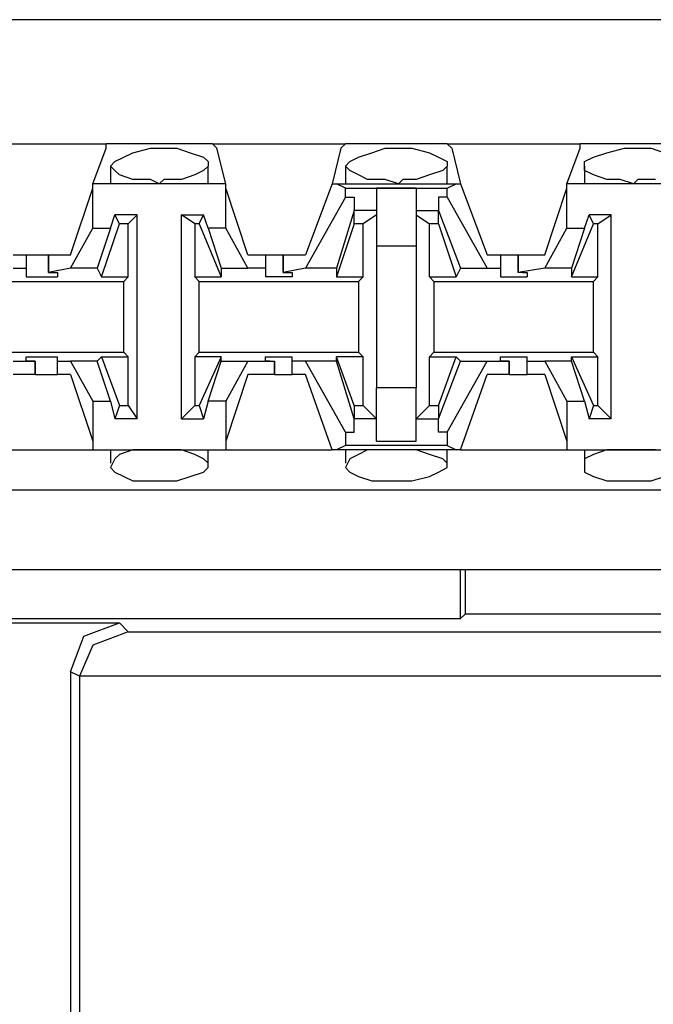
# Model space of a CAD drawing. Extents: x -7.4 to 4.1, y -2.8 to 13.2.
# Drawn here: x -2.2 to -1.8, y 5.2 to 5.8 of the extents above; entities that cross this region are included whole.
import ezdxf

# ---------------------------------------------------------------- set-up
doc = ezdxf.new("R2010")
doc.units = 0
doc.header["$MEASUREMENT"] = 0
doc.layers.get('0').update_dxf_attribs({"linetype": 'CONTINUOUS'})

msp = doc.modelspace()

# ---------------------------------------------------------------- linework, layer by layer
for p, q in [((2.20064, 5.78214), (-5.47504, 5.78214)), ((-2.20234, 5.70341), (-2.1208, 5.70341)), ((-2.12923, 5.67811), (-2.1208, 5.7006)), ((-2.05332, 5.70341), (-2.1208, 5.70341)), ((-2.1208, 5.7006), (-2.1208, 5.70341)), ((-2.10393, 5.69779), (-2.09268, 5.7006)), ((-2.09268, 5.7006), (-2.08706, 5.7006)), ((-2.08706, 5.7006), (-2.07581, 5.7006)), ((-2.07581, 5.7006), (-2.06738, 5.69779)), ((-2.05332, 5.70341), (-1.96897, 5.70341)), ((-2.05051, 5.7006), (-2.05332, 5.70341)), ((-2.04489, 5.67811), (-2.05051, 5.7006)), ((-1.97178, 5.7006), (-1.97741, 5.67811)), ((-1.97178, 5.7006), (-1.96897, 5.70341)), ((-1.90431, 5.70341), (-1.96897, 5.70341)), ((-1.9521, 5.69779), (-1.94367, 5.7006)), ((-1.94367, 5.7006), (-1.93523, 5.7006)), ((-1.93523, 5.7006), (-1.9268, 5.7006)), ((-1.9268, 5.7006), (-1.91555, 5.69779)), ((-1.90431, 5.70341), (-1.81996, 5.70341)), ((-1.90149, 5.7006), (-1.90431, 5.70341)), ((-1.90149, 5.7006), (-1.89587, 5.67811)), ((-1.82839, 5.67811), (-1.81996, 5.7006)), ((-1.75248, 5.70341), (-1.81996, 5.70341)), ((-1.81996, 5.7006), (-1.81996, 5.70341)), ((-1.80309, 5.69779), (-1.79184, 5.7006)), ((-1.79184, 5.7006), (-1.78622, 5.7006)), ((-1.78622, 5.7006), (-1.77497, 5.7006)), ((-1.77497, 5.7006), (-1.76654, 5.69779)), ((-2.11518, 5.69217), (-2.10955, 5.69498)), ((-2.10955, 5.69498), (-2.10393, 5.69779)), ((-2.06738, 5.69779), (-2.05894, 5.69498)), ((-2.05894, 5.69498), (-2.05613, 5.69217)), ((-1.96616, 5.69217), (-1.96054, 5.69498)), ((-1.96054, 5.69498), (-1.9521, 5.69779)), ((-1.91555, 5.69779), (-1.90993, 5.69498)), ((-1.90993, 5.69498), (-1.90431, 5.69217)), ((-1.81715, 5.69217), (-1.81152, 5.69498)), ((-1.81152, 5.69498), (-1.80309, 5.69779)), ((-2.11799, 5.68936), (-2.11518, 5.69217)), ((-2.11799, 5.68936), (-2.11799, 5.67811)), ((-2.11518, 5.68655), (-2.11799, 5.68936)), ((-2.11236, 5.68373), (-2.11518, 5.68655)), ((-2.05894, 5.68655), (-2.06457, 5.68373)), ((-2.05613, 5.68936), (-2.05894, 5.68655)), ((-2.05613, 5.69217), (-2.05613, 5.68936)), ((-2.05613, 5.67811), (-2.05613, 5.68936)), ((-1.96897, 5.68936), (-1.96616, 5.69217)), ((-1.96897, 5.68936), (-1.96897, 5.67811)), ((-1.96616, 5.68655), (-1.96897, 5.68936)), ((-1.96054, 5.68373), (-1.96616, 5.68655)), ((-1.90712, 5.68655), (-1.91555, 5.68373)), ((-1.90431, 5.68936), (-1.90712, 5.68655)), ((-1.90431, 5.69217), (-1.90431, 5.68936)), ((-1.90431, 5.67811), (-1.90431, 5.68936)), ((-1.81715, 5.68936), (-1.81715, 5.69217)), ((-1.81715, 5.68936), (-1.81715, 5.67811)), ((-1.81715, 5.68655), (-1.81715, 5.68936)), ((-1.81152, 5.68373), (-1.81715, 5.68655)), ((-2.10393, 5.68092), (-2.11236, 5.68373)), ((-2.09268, 5.68092), (-2.10393, 5.68092)), ((-2.08706, 5.67811), (-2.09268, 5.68092)), ((-2.08425, 5.68092), (-2.08706, 5.67811)), ((-2.073, 5.68092), (-2.08425, 5.68092)), ((-2.06457, 5.68373), (-2.073, 5.68092)), ((-1.95492, 5.68092), (-1.96054, 5.68373)), ((-1.94367, 5.68092), (-1.95492, 5.68092)), ((-1.93523, 5.67811), (-1.94367, 5.68092)), ((-1.93242, 5.68092), (-1.93523, 5.67811)), ((-1.92399, 5.68092), (-1.93242, 5.68092)), ((-1.91555, 5.68373), (-1.92399, 5.68092)), ((-1.80309, 5.68092), (-1.81152, 5.68373)), ((-1.79465, 5.68092), (-1.80309, 5.68092)), ((-1.78622, 5.67811), (-1.79465, 5.68092)), ((-1.78341, 5.68092), (-1.78622, 5.67811)), ((-1.77216, 5.68092), (-1.78341, 5.68092)), ((-2.14329, 5.63312), (-2.12923, 5.6753)), ((-2.04489, 5.67811), (-2.12923, 5.67811)), ((-2.12923, 5.6753), (-2.12923, 5.67811)), ((-2.12923, 5.64999), (-2.12923, 5.6753)), ((-2.04489, 5.6753), (-2.04489, 5.67811)), ((-2.04489, 5.64999), (-2.04489, 5.6753)), ((-2.03083, 5.63312), (-2.04489, 5.6753)), ((-1.97741, 5.67811), (-1.99428, 5.63312)), ((-1.97741, 5.67811), (-1.9746, 5.67811)), ((-1.9746, 5.67811), (-1.89868, 5.67811)), ((-1.96897, 5.6753), (-1.9746, 5.67811)), ((-1.96897, 5.6753), (-1.90431, 5.6753)), ((-1.96897, 5.66968), (-1.96897, 5.6753)), ((-1.92399, 5.6753), (-1.94929, 5.6753)), ((-1.94929, 5.6753), (-1.94929, 5.65843)), ((-1.92399, 5.6753), (-1.92399, 5.65843)), ((-1.90431, 5.6753), (-1.89868, 5.67811)), ((-1.90431, 5.66968), (-1.90431, 5.6753)), ((-1.89868, 5.67811), (-1.89587, 5.67811)), ((-1.89587, 5.67811), (-1.879, 5.63312)), ((-1.84245, 5.63312), (-1.82839, 5.6753)), ((-1.74404, 5.67811), (-1.82839, 5.67811)), ((-1.82839, 5.6753), (-1.82839, 5.67811)), ((-1.82839, 5.64999), (-1.82839, 5.6753)), ((-1.96897, 5.66968), (-1.99428, 5.62469)), ((-1.96897, 5.66968), (-1.96335, 5.66968)), ((-1.96335, 5.66968), (-1.96335, 5.66124)), ((-1.90993, 5.66968), (-1.90993, 5.66124)), ((-1.90431, 5.66968), (-1.90993, 5.66968)), ((-1.90431, 5.66968), (-1.879, 5.62469)), ((-2.11799, 5.64999), (-2.11518, 5.65843)), ((-2.10112, 5.65843), (-2.11518, 5.65843)), ((-2.11236, 5.65281), (-2.11518, 5.65843)), ((-2.10674, 5.65281), (-2.10112, 5.65843)), ((-2.10112, 5.5291), (-2.10112, 5.65843)), ((-2.073, 5.5291), (-2.073, 5.65843)), ((-2.073, 5.65843), (-2.05894, 5.65843)), ((-2.06457, 5.65281), (-2.073, 5.65843)), ((-2.06176, 5.65281), (-2.05894, 5.65843)), ((-2.05613, 5.64999), (-2.05894, 5.65843)), ((-1.96335, 5.66124), (-1.9746, 5.62469)), ((-1.96335, 5.65281), (-1.96335, 5.66124)), ((-1.96335, 5.66124), (-1.96335, 5.66124)), ((-1.94929, 5.66124), (-1.96335, 5.66124)), ((-1.94929, 5.65843), (-1.95773, 5.65281)), ((-1.94929, 5.65843), (-1.94929, 5.63875)), ((-1.92399, 5.66124), (-1.90993, 5.66124)), ((-1.92399, 5.65843), (-1.91555, 5.65281)), ((-1.92399, 5.65843), (-1.92399, 5.63875)), ((-1.90993, 5.66124), (-1.89587, 5.62469)), ((-1.90993, 5.65281), (-1.90993, 5.66124)), ((-1.90993, 5.66124), (-1.90993, 5.66124)), ((-1.81715, 5.64999), (-1.81433, 5.65843)), ((-1.80028, 5.65843), (-1.81433, 5.65843)), ((-1.81152, 5.65281), (-1.81433, 5.65843)), ((-1.80871, 5.65281), (-1.80028, 5.65843)), ((-1.80028, 5.5291), (-1.80028, 5.65843)), ((-2.14329, 5.62469), (-2.12923, 5.64999)), ((-2.12923, 5.64999), (-2.11799, 5.64999)), ((-2.11799, 5.64999), (-2.12642, 5.62469)), ((-2.12361, 5.61907), (-2.11236, 5.65281)), ((-2.10674, 5.65281), (-2.11236, 5.65281)), ((-2.10674, 5.61907), (-2.10674, 5.65281)), ((-2.06176, 5.65281), (-2.06457, 5.65281)), ((-2.06457, 5.65281), (-2.06457, 5.61907)), ((-2.06176, 5.65281), (-2.0477, 5.61907)), ((-2.04489, 5.64999), (-2.05613, 5.64999)), ((-2.05613, 5.64999), (-2.0477, 5.62469)), ((-2.03083, 5.62469), (-2.04489, 5.64999)), ((-1.96335, 5.65281), (-1.9746, 5.61907)), ((-1.95773, 5.65281), (-1.96335, 5.65281)), ((-1.95773, 5.61907), (-1.95773, 5.65281)), ((-1.91555, 5.61907), (-1.91555, 5.65281)), ((-1.90993, 5.65281), (-1.91555, 5.65281)), ((-1.90993, 5.65281), (-1.89868, 5.61907)), ((-1.84245, 5.62469), (-1.82839, 5.64999)), ((-1.82839, 5.64999), (-1.81715, 5.64999)), ((-1.82558, 5.61907), (-1.81152, 5.65281)), ((-1.81715, 5.64999), (-1.82558, 5.62469)), ((-1.80871, 5.65281), (-1.81152, 5.65281)), ((-1.80871, 5.61907), (-1.80871, 5.65281)), ((-1.94929, 5.63875), (-1.92399, 5.63875)), ((-1.94929, 5.63875), (-1.94929, 5.54878)), ((-1.92399, 5.63875), (-1.92399, 5.54878)), ((-2.17984, 5.63312), (-2.17141, 5.63312)), ((-2.17141, 5.63312), (-2.17141, 5.62469)), ((-2.17141, 5.63312), (-2.16579, 5.63312)), ((-2.16579, 5.63312), (-2.15735, 5.63312)), ((-2.15735, 5.63312), (-2.15735, 5.62188)), ((-2.15735, 5.63312), (-2.14329, 5.63312)), ((-2.15735, 5.62188), (-2.15735, 5.63312)), ((-2.03083, 5.63312), (-2.01958, 5.63312)), ((-2.01958, 5.63312), (-2.01958, 5.62469)), ((-2.01958, 5.63312), (-2.01677, 5.63312)), ((-2.01677, 5.63312), (-2.00834, 5.63312)), ((-2.00834, 5.63312), (-2.00834, 5.62188)), ((-2.00834, 5.63312), (-1.99428, 5.63312)), ((-2.00834, 5.62188), (-2.00834, 5.63312)), ((-1.879, 5.63312), (-1.87057, 5.63312)), ((-1.87057, 5.63312), (-1.87057, 5.62469)), ((-1.87057, 5.63312), (-1.86776, 5.63312)), ((-1.86776, 5.63312), (-1.85932, 5.63312)), ((-1.85932, 5.63312), (-1.85932, 5.62188)), ((-1.85932, 5.63312), (-1.84245, 5.63312)), ((-1.85932, 5.62188), (-1.85932, 5.63312)), ((-2.17984, 5.62469), (-2.17141, 5.62469)), ((-2.17141, 5.62469), (-2.17141, 5.61907)), ((-2.14329, 5.62469), (-2.15735, 5.62188)), ((-2.12642, 5.62469), (-2.14329, 5.62469)), ((-2.12642, 5.62469), (-2.12361, 5.61907)), ((-2.0477, 5.62469), (-2.03083, 5.62469)), ((-2.0477, 5.62469), (-2.0477, 5.61907)), ((-2.01958, 5.62469), (-2.03083, 5.62469)), ((-2.01958, 5.62469), (-2.01958, 5.61907)), ((-1.99428, 5.62469), (-2.00834, 5.62188)), ((-1.9746, 5.62469), (-1.99428, 5.62469)), ((-1.9746, 5.62469), (-1.9746, 5.61907)), ((-1.89587, 5.62469), (-1.89868, 5.61907)), ((-1.89587, 5.62469), (-1.879, 5.62469)), ((-1.879, 5.62469), (-1.87057, 5.62469)), ((-1.87057, 5.62469), (-1.87057, 5.61907)), ((-1.84245, 5.62469), (-1.85932, 5.62188)), ((-1.82558, 5.62469), (-1.84245, 5.62469)), ((-1.82558, 5.62469), (-1.82558, 5.61907)), ((-2.17141, 5.61907), (-2.16016, 5.61907)), ((-2.16016, 5.61907), (-2.15173, 5.61907)), ((-2.15735, 5.62188), (-2.15735, 5.62188)), ((-2.15735, 5.62188), (-2.15173, 5.62188)), ((-2.15173, 5.62188), (-2.15173, 5.61907)), ((-2.12361, 5.61907), (-2.10674, 5.61907)), ((-2.10955, 5.61626), (-2.10674, 5.61907)), ((-2.06457, 5.61907), (-2.0477, 5.61907)), ((-2.06176, 5.61626), (-2.06457, 5.61907)), ((-2.01115, 5.61907), (-2.01958, 5.61907)), ((-2.00271, 5.61907), (-2.01115, 5.61907)), ((-2.00834, 5.62188), (-2.00834, 5.62188)), ((-2.00834, 5.62188), (-2.00271, 5.62188)), ((-2.00271, 5.62188), (-2.00271, 5.61907)), ((-1.9746, 5.61907), (-1.95773, 5.61907)), ((-1.96054, 5.61626), (-1.95773, 5.61907)), ((-1.91555, 5.61907), (-1.89868, 5.61907)), ((-1.91274, 5.61626), (-1.91555, 5.61907)), ((-1.87057, 5.61907), (-1.86213, 5.61907)), ((-1.86213, 5.61907), (-1.8537, 5.61907)), ((-1.85651, 5.62188), (-1.85932, 5.62188)), ((-1.85651, 5.62188), (-1.8537, 5.62188)), ((-1.8537, 5.62188), (-1.8537, 5.61907)), ((-1.82558, 5.61907), (-1.80871, 5.61907)), ((-1.81152, 5.61626), (-1.80871, 5.61907)), ((-2.21077, 5.61626), (-2.10955, 5.61626)), ((-2.10955, 5.57127), (-2.10955, 5.61626)), ((-2.06176, 5.61626), (-1.96054, 5.61626)), ((-2.06176, 5.57127), (-2.06176, 5.61626)), ((-1.96054, 5.61626), (-1.96054, 5.57127)), ((-1.91274, 5.61626), (-1.81152, 5.61626)), ((-1.91274, 5.61626), (-1.91274, 5.57127)), ((-1.81152, 5.57127), (-1.81152, 5.61626)), ((-2.21077, 5.57127), (-2.10955, 5.57127)), ((-2.17141, 5.56565), (-2.17141, 5.56846)), ((-2.17141, 5.56846), (-2.16016, 5.56846)), ((-2.16016, 5.56846), (-2.15173, 5.56846)), ((-2.15173, 5.56565), (-2.15173, 5.56846)), ((-2.12642, 5.56565), (-2.12361, 5.56846)), ((-2.12361, 5.56846), (-2.10674, 5.56846)), ((-2.12361, 5.56846), (-2.11236, 5.53753)), ((-2.10955, 5.57127), (-2.10674, 5.56846)), ((-2.10674, 5.53753), (-2.10674, 5.56846)), ((-2.06176, 5.57127), (-2.06457, 5.56846)), ((-2.0477, 5.56846), (-2.06457, 5.56846)), ((-2.06457, 5.56846), (-2.06457, 5.53753)), ((-2.06176, 5.57127), (-1.96054, 5.57127)), ((-2.0477, 5.56846), (-2.06176, 5.53753)), ((-2.0477, 5.56565), (-2.0477, 5.56846)), ((-2.01958, 5.56565), (-2.01958, 5.56846)), ((-2.01958, 5.56846), (-2.01115, 5.56846)), ((-2.01115, 5.56846), (-2.00271, 5.56846)), ((-2.00271, 5.56565), (-2.00271, 5.56846)), ((-1.9746, 5.56565), (-1.9746, 5.56846)), ((-1.95773, 5.56846), (-1.9746, 5.56846)), ((-1.96335, 5.53753), (-1.9746, 5.56846)), ((-1.96054, 5.57127), (-1.95773, 5.56846)), ((-1.95773, 5.53753), (-1.95773, 5.56846)), ((-1.91274, 5.57127), (-1.91555, 5.56846)), ((-1.91555, 5.56846), (-1.89868, 5.56846)), ((-1.91555, 5.53753), (-1.91555, 5.56846)), ((-1.91274, 5.57127), (-1.81152, 5.57127)), ((-1.90993, 5.53753), (-1.89868, 5.56846)), ((-1.89587, 5.56565), (-1.89868, 5.56846)), ((-1.87057, 5.56565), (-1.87057, 5.56846)), ((-1.87057, 5.56846), (-1.86213, 5.56846)), ((-1.86213, 5.56846), (-1.8537, 5.56846)), ((-1.8537, 5.56565), (-1.8537, 5.56846)), ((-1.82558, 5.56565), (-1.82558, 5.56846)), ((-1.82558, 5.56846), (-1.80871, 5.56846)), ((-1.82558, 5.56846), (-1.81152, 5.53753)), ((-1.81152, 5.57127), (-1.80871, 5.56846)), ((-1.80871, 5.53753), (-1.80871, 5.56846)), ((-2.17984, 5.56565), (-2.16579, 5.56565)), ((-2.16579, 5.56565), (-2.17141, 5.56565)), ((-2.16579, 5.55721), (-2.16579, 5.56565)), ((-2.16579, 5.56565), (-2.16579, 5.56565)), ((-2.16579, 5.56565), (-2.16579, 5.55721)), ((-2.15173, 5.56565), (-2.14329, 5.56565)), ((-2.15173, 5.55721), (-2.15173, 5.56565)), ((-2.12642, 5.56565), (-2.14329, 5.56565)), ((-2.14329, 5.56565), (-2.12923, 5.54034)), ((-2.11799, 5.54034), (-2.12642, 5.56565)), ((-2.05613, 5.54034), (-2.0477, 5.56565)), ((-2.0477, 5.56565), (-2.03083, 5.56565)), ((-2.03083, 5.56565), (-2.04489, 5.54034)), ((-2.03083, 5.56565), (-2.01396, 5.56565)), ((-2.01677, 5.56565), (-2.01958, 5.56565)), ((-2.01677, 5.56565), (-2.01396, 5.56565)), ((-2.01396, 5.55721), (-2.01396, 5.56565)), ((-2.01396, 5.56565), (-2.01396, 5.55721)), ((-1.99428, 5.56565), (-2.00271, 5.56565)), ((-2.00271, 5.55721), (-2.00271, 5.56565)), ((-1.9746, 5.56565), (-1.99428, 5.56565)), ((-1.96897, 5.52066), (-1.99428, 5.56565)), ((-1.96335, 5.5291), (-1.9746, 5.56565)), ((-1.90993, 5.5291), (-1.89587, 5.56565)), ((-1.90431, 5.52066), (-1.879, 5.56565)), ((-1.89587, 5.56565), (-1.879, 5.56565)), ((-1.879, 5.56565), (-1.86494, 5.56565)), ((-1.86494, 5.56565), (-1.87057, 5.56565)), ((-1.86494, 5.55721), (-1.86494, 5.56565)), ((-1.86494, 5.56565), (-1.86494, 5.56565)), ((-1.86494, 5.56565), (-1.86494, 5.55721)), ((-1.8537, 5.56565), (-1.84245, 5.56565)), ((-1.8537, 5.55721), (-1.8537, 5.56565)), ((-1.82558, 5.56565), (-1.84245, 5.56565)), ((-1.84245, 5.56565), (-1.82839, 5.54034)), ((-1.81715, 5.54034), (-1.82558, 5.56565)), ((-2.16579, 5.55721), (-2.17984, 5.55721)), ((-2.16579, 5.55721), (-2.15735, 5.55721)), ((-2.15735, 5.55721), (-2.15173, 5.55721)), ((-2.14329, 5.55721), (-2.15173, 5.55721)), ((-2.14329, 5.55721), (-2.12923, 5.51504)), ((-2.03083, 5.55721), (-2.04489, 5.51504)), ((-2.01396, 5.55721), (-2.03083, 5.55721)), ((-2.01396, 5.55721), (-2.00552, 5.55721)), ((-2.00552, 5.55721), (-2.00271, 5.55721)), ((-1.99428, 5.55721), (-2.00271, 5.55721)), ((-1.97741, 5.50941), (-1.99428, 5.55721)), ((-1.89587, 5.50941), (-1.879, 5.55721)), ((-1.86494, 5.55721), (-1.879, 5.55721)), ((-1.86494, 5.55721), (-1.85651, 5.55721)), ((-1.85651, 5.55721), (-1.8537, 5.55721)), ((-1.84245, 5.55721), (-1.8537, 5.55721)), ((-1.84245, 5.55721), (-1.82839, 5.51504)), ((-1.92399, 5.54878), (-1.94929, 5.54878)), ((-1.94929, 5.5291), (-1.94929, 5.54878)), ((-1.92399, 5.5291), (-1.92399, 5.54878)), ((-2.12923, 5.54034), (-2.12923, 5.51504)), ((-2.12923, 5.54034), (-2.11799, 5.54034)), ((-2.11799, 5.54034), (-2.11518, 5.5291)), ((-2.11236, 5.53753), (-2.11518, 5.5291)), ((-2.11236, 5.53753), (-2.10674, 5.53753)), ((-2.10674, 5.53753), (-2.10112, 5.5291)), ((-2.073, 5.5291), (-2.06457, 5.53753)), ((-2.06457, 5.53753), (-2.06176, 5.53753)), ((-2.06176, 5.53753), (-2.05894, 5.5291)), ((-2.05613, 5.54034), (-2.05894, 5.5291)), ((-2.04489, 5.54034), (-2.05613, 5.54034)), ((-2.04489, 5.54034), (-2.04489, 5.51504)), ((-1.96335, 5.53753), (-1.95773, 5.53753)), ((-1.96335, 5.53753), (-1.96335, 5.5291)), ((-1.94929, 5.5291), (-1.95773, 5.53753)), ((-1.92399, 5.5291), (-1.91555, 5.53753)), ((-1.91555, 5.53753), (-1.90993, 5.53753)), ((-1.90993, 5.53753), (-1.90993, 5.5291)), ((-1.82839, 5.54034), (-1.82839, 5.51504)), ((-1.82839, 5.54034), (-1.81715, 5.54034)), ((-1.81715, 5.54034), (-1.81433, 5.5291)), ((-1.81152, 5.53753), (-1.81433, 5.5291)), ((-1.81152, 5.53753), (-1.80871, 5.53753)), ((-1.80871, 5.53753), (-1.80028, 5.5291)), ((-2.10112, 5.5291), (-2.11518, 5.5291)), ((-2.073, 5.5291), (-2.05894, 5.5291)), ((-1.96335, 5.5291), (-1.96335, 5.5291)), ((-1.96335, 5.52066), (-1.96335, 5.5291)), ((-1.94929, 5.5291), (-1.96335, 5.5291)), ((-1.94929, 5.51504), (-1.94929, 5.5291)), ((-1.92399, 5.5291), (-1.90993, 5.5291)), ((-1.92399, 5.51504), (-1.92399, 5.5291)), ((-1.90993, 5.52066), (-1.90993, 5.5291)), ((-1.90993, 5.5291), (-1.90993, 5.5291)), ((-1.80028, 5.5291), (-1.81433, 5.5291)), ((-1.96897, 5.52066), (-1.96335, 5.52066)), ((-1.96897, 5.52066), (-1.96897, 5.51223)), ((-1.90431, 5.52066), (-1.90993, 5.52066)), ((-1.90431, 5.52066), (-1.90431, 5.51223)), ((-2.12923, 5.51504), (-2.12923, 5.50941)), ((-2.04489, 5.51504), (-2.04489, 5.50941)), ((-1.96897, 5.51223), (-1.9746, 5.50941)), ((-1.90431, 5.51223), (-1.96897, 5.51223)), ((-1.94929, 5.51504), (-1.92399, 5.51504)), ((-1.90431, 5.51223), (-1.89868, 5.50941)), ((-1.82839, 5.51504), (-1.82839, 5.50941)), ((-2.1939, 5.50941), (-2.12923, 5.50941)), ((-2.12923, 5.50941), (-2.04489, 5.50941)), ((-2.11799, 5.50941), (-2.11799, 5.50098)), ((-2.11236, 5.5066), (-2.11518, 5.50379)), ((-2.10393, 5.50941), (-2.11236, 5.5066)), ((-2.09268, 5.50941), (-2.10393, 5.50941)), ((-2.08706, 5.50941), (-2.09268, 5.50941)), ((-2.08425, 5.50941), (-2.08706, 5.50941)), ((-2.073, 5.50941), (-2.08425, 5.50941)), ((-2.06457, 5.5066), (-2.073, 5.50941)), ((-2.05894, 5.50379), (-2.06457, 5.5066)), ((-2.05613, 5.50098), (-2.05613, 5.50941)), ((-2.04489, 5.50941), (-1.97741, 5.50941)), ((-1.9746, 5.50941), (-1.97741, 5.50941)), ((-1.89868, 5.50941), (-1.9746, 5.50941)), ((-1.96897, 5.50941), (-1.96897, 5.50098)), ((-1.96054, 5.5066), (-1.96616, 5.50379)), ((-1.95492, 5.50941), (-1.96054, 5.5066)), ((-1.94367, 5.50941), (-1.95492, 5.50941)), ((-1.93523, 5.50941), (-1.94367, 5.50941)), ((-1.93242, 5.50941), (-1.93523, 5.50941)), ((-1.92399, 5.50941), (-1.93242, 5.50941)), ((-1.91555, 5.5066), (-1.92399, 5.50941)), ((-1.90712, 5.50379), (-1.91555, 5.5066)), ((-1.90431, 5.50098), (-1.90431, 5.50941)), ((-1.89587, 5.50941), (-1.89868, 5.50941)), ((-1.89587, 5.50941), (-1.82839, 5.50941)), ((-1.82839, 5.50941), (-1.74404, 5.50941)), ((-1.81715, 5.50941), (-1.81715, 5.50098)), ((-1.81152, 5.5066), (-1.81715, 5.50379)), ((-1.80309, 5.50941), (-1.81152, 5.5066)), ((-1.79465, 5.50941), (-1.80309, 5.50941)), ((-1.78622, 5.50941), (-1.79465, 5.50941)), ((-1.78341, 5.50941), (-1.78622, 5.50941)), ((-1.77216, 5.50941), (-1.78341, 5.50941)), ((-2.11518, 5.50379), (-2.11799, 5.49817)), ((-2.05613, 5.50098), (-2.05894, 5.50379)), ((-2.05613, 5.49817), (-2.05613, 5.50098)), ((-1.96616, 5.50379), (-1.96897, 5.49817)), ((-1.90431, 5.50098), (-1.90712, 5.50379)), ((-1.90431, 5.49817), (-1.90431, 5.50098)), ((-1.81715, 5.50379), (-1.81715, 5.49817)), ((-2.11799, 5.49817), (-2.11518, 5.49536)), ((-2.11518, 5.49536), (-2.10955, 5.49254)), ((-2.06738, 5.49254), (-2.05894, 5.49536)), ((-2.05894, 5.49536), (-2.05613, 5.49817)), ((-1.96897, 5.49817), (-1.96616, 5.49536)), ((-1.96616, 5.49536), (-1.96054, 5.49254)), ((-1.91555, 5.49254), (-1.90993, 5.49536)), ((-1.90993, 5.49536), (-1.90431, 5.49817)), ((-1.81715, 5.49817), (-1.81715, 5.49536)), ((-1.81715, 5.49536), (-1.81152, 5.49254)), ((-2.10955, 5.49254), (-2.10393, 5.48973)), ((-2.10393, 5.48973), (-2.09268, 5.48973)), ((-2.09268, 5.48973), (-2.08706, 5.48973)), ((-2.08706, 5.48973), (-2.07581, 5.48973)), ((-2.07581, 5.48973), (-2.06738, 5.49254)), ((-1.96054, 5.49254), (-1.9521, 5.48973)), ((-1.9521, 5.48973), (-1.94367, 5.48973)), ((-1.94367, 5.48973), (-1.93523, 5.48973)), ((-1.93523, 5.48973), (-1.9268, 5.48973)), ((-1.9268, 5.48973), (-1.91555, 5.49254)), ((-1.81152, 5.49254), (-1.80309, 5.48973)), ((-1.80309, 5.48973), (-1.79184, 5.48973)), ((-1.79184, 5.48973), (-1.78622, 5.48973)), ((-1.78622, 5.48973), (-1.77497, 5.48973)), ((-1.77497, 5.48973), (-1.76654, 5.49254)), ((-5.43849, 5.48411), (2.16409, 5.48411)), ((-5.43849, 5.4335), (2.16409, 5.4335)), ((-1.89587, 5.40257), (-1.89587, 5.4335)), ((-1.89306, 5.4335), (-1.89306, 5.40538)), ((-1.89587, 5.40257), (-1.89306, 5.40538)), ((-1.35042, 5.40538), (-1.89306, 5.40538)), ((-2.49474, 5.40257), (-1.89587, 5.40257)), ((-2.23608, 5.39976), (-2.11236, 5.39976)), ((-2.13486, 5.39133), (-2.11236, 5.39976)), ((-2.11236, 5.39976), (-2.10674, 5.39414)), ((-2.10674, 5.39414), (-2.12923, 5.3857)), ((-2.10674, 5.39414), (-1.13393, 5.39414)), ((-2.14329, 5.36883), (-2.13486, 5.39133)), ((-2.12923, 5.3857), (-2.13767, 5.36602)), ((-2.14329, 5.36883), (-2.14329, 4.91898)), ((-2.13767, 5.36602), (-2.14329, 5.36883)), ((-2.13767, 5.36602), (-2.13767, 4.9246)), ((-1.10581, 5.36602), (-2.13767, 5.36602)), ((-2.13767, 5.36602), (-2.13767, 5.36602))]:
    msp.add_line(p, q)

doc.saveas('drawing.dxf')
